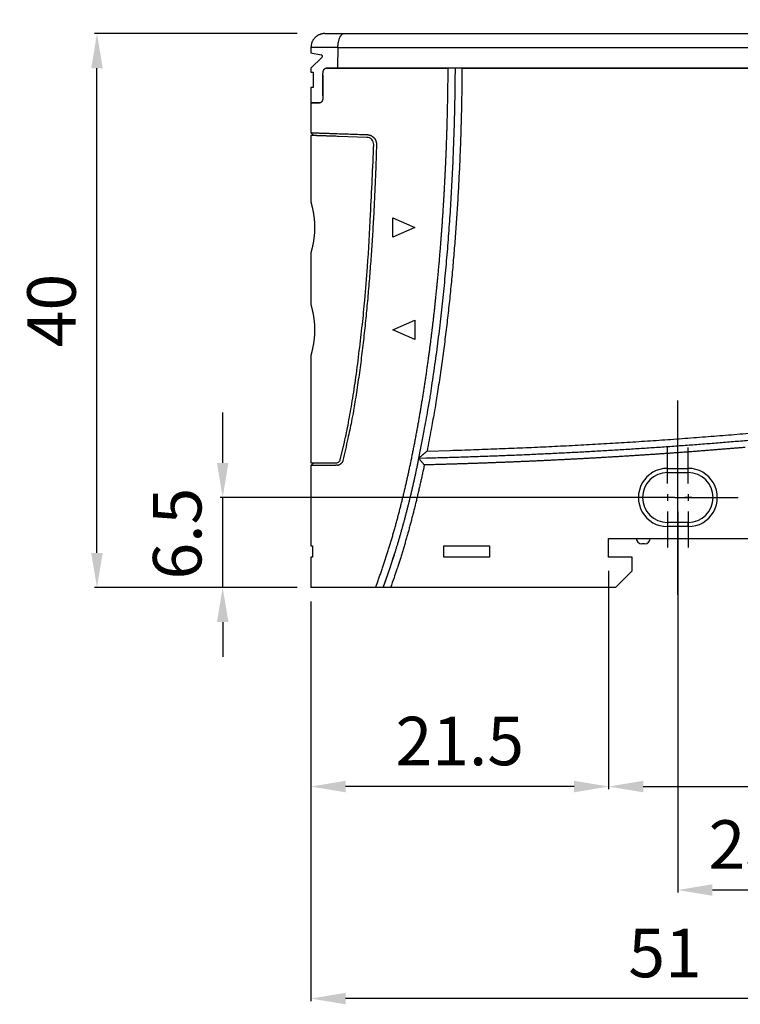
# Model space of a CAD drawing. Extents: x 832 to 1389, y 498 to 898.
# Drawn here: x 893 to 945, y 779 to 850 of the extents above; entities that cross this region are included whole.
import ezdxf

# ---------------------------------------------------------------- set-up
doc = ezdxf.new("R2010")
doc.units = 0
doc.header["$MEASUREMENT"] = 0
for name, pattern in [('CENTERLINE', [30, 24, -1.5, 3, -1.5]), ('HIDDENNEW00', [4.5, 3, -1.5]), ('PHANTOM', [29.5, 19, -1.5, 3, -1.5, 3, -1.5]), ('TRATTEGGIATA2', [0.375, 0.25, -0.125])]:
    doc.linetypes.add(name, pattern=pattern)
doc.layers.get('DEFPOINTS').update_dxf_attribs({"linetype": 'CONTINUOUS'})
for name, color, linetype in [('ASSI', 2, 'PHANTOM'), ('DISEGNO', 3, 'HIDDENNEW00'), ('SEZIONI', 4, 'HIDDENNEW00'), ('TRATTEGGIO', 7, 'TRATTEGGIATA2')]:
    doc.layers.add(name, color=color, linetype=linetype)
doc.styles.add('QUOTE', font='ARIAL.TTF', dxfattribs={"height": 3.5})
doc.dimstyles.new('QUOTE', dxfattribs={"dimscale": 0, "dimtxt": 2.5, "dimasz": 2.5, "dimexe": 0.18, "dimexo": 1, "dimgap": 1.5, "dimtad": 1, "dimdec": 1, "dimlfac": 0.5, "dimzin": 0, "dimdsep": 46, "dimtxsty": 'QUOTE', "dimcen": 0.09, "dimadec": 0, "dimazin": 0, "dimtm": -0.1, "dimtfac": 0.5, "dimtdec": 1, "dimtmove": 0, "dimatfit": 0, "dimfxl": 0, "dimtolj": 2, "dimtzin": 0, "dimarcsym": 0})

# ---------------------------------------------------------------- blocks, each defined once
blk = doc.blocks.new('*D1')
at = {"layer": 'DEFPOINTS', "color": 0, "linetype": 'ByBlock'}
for p in [(985.174, 858.93), (977.831, 857.61), (916.544, 848.878), (976.729, 848.878), (976.285, 843.533)]:
    blk.add_point(p, dxfattribs=at)
at = {"layer": 'TRATTEGGIO', "color": 0, "linetype": 'ByBlock'}
blk.add_arc((979.371, 848.878), 8.867, 76.20876, 163.79124, dxfattribs=at)
for points in [[(981.64, 857.876), (981.329, 857.103), (983.804, 856.557)], [(971.269, 851.295), (970.444, 851.412), (970.504, 848.878)]]:
    blk.add_solid(points, dxfattribs=at)
at = {"layer": 'TRATTEGGIO', "color": 0, "linetype": 'ByBlock', "insert": (973.293, 859.405), "char_height": 3.5, "attachment_point": 5, "rotation": 30, "style": 'QUOTE'}
blk.add_mtext('\\A2;130°', dxfattribs=at)
blk = doc.blocks.new('*D2')
at = {"layer": 'DEFPOINTS', "color": 0, "linetype": 'ByBlock'}
for p in [(898.681, 848.878), (914.136, 848.878), (914.136, 808.878)]:
    blk.add_point(p, dxfattribs=at)
at = {"layer": 'TRATTEGGIO', "color": 0, "linetype": 'ByBlock', "lineweight": -2}
for p, q in [((913.136, 848.878), (898.501, 848.878)), ((898.681, 811.378), (898.681, 846.378)), ((913.136, 808.878), (898.501, 808.878))]:
    blk.add_line(p, q, dxfattribs=at)
at = {"layer": 'TRATTEGGIO', "color": 0, "linetype": 'ByBlock'}
for points in [[(898.264, 846.378), (899.097, 846.378), (898.681, 848.878)], [(898.264, 811.378), (899.097, 811.378), (898.681, 808.878)]]:
    blk.add_solid(points, dxfattribs=at)
at = {"layer": 'TRATTEGGIO', "color": 0, "linetype": 'ByBlock', "insert": (895.394, 828.878), "char_height": 3.5, "attachment_point": 5, "rotation": 90, "style": 'QUOTE'}
blk.add_mtext('\\A2;40', dxfattribs=at)
blk = doc.blocks.new('*D5')
at = {"layer": 'DEFPOINTS', "color": 0, "linetype": 'ByBlock'}
for p in [(935.636, 811.078), (914.136, 808.878), (914.136, 794.506)]:
    blk.add_point(p, dxfattribs=at)
at = {"layer": 'TRATTEGGIO', "color": 0, "linetype": 'ByBlock', "lineweight": -2}
for p, q in [((935.636, 810.078), (935.636, 794.326)), ((914.136, 807.878), (914.136, 794.326)), ((933.136, 794.506), (916.636, 794.506))]:
    blk.add_line(p, q, dxfattribs=at)
at = {"layer": 'TRATTEGGIO', "color": 0, "linetype": 'ByBlock'}
for points in [[(916.636, 794.922), (916.636, 794.089), (914.136, 794.506)], [(933.136, 794.922), (933.136, 794.089), (935.636, 794.506)]]:
    blk.add_solid(points, dxfattribs=at)
at = {"layer": 'TRATTEGGIO', "color": 0, "linetype": 'ByBlock', "insert": (924.886, 797.793), "char_height": 3.5, "attachment_point": 5, "style": 'QUOTE'}
blk.add_mtext('\\A2;21.5', dxfattribs=at)
blk = doc.blocks.new('*D6')
at = {"layer": 'DEFPOINTS', "color": 0, "linetype": 'ByBlock'}
for p in [(935.636, 811.078), (970.236, 811.078), (970.236, 794.506)]:
    blk.add_point(p, dxfattribs=at)
at = {"layer": 'TRATTEGGIO', "color": 0, "linetype": 'ByBlock', "lineweight": -2}
for p, q in [((935.636, 810.078), (935.636, 794.326)), ((970.236, 810.078), (970.236, 794.326)), ((938.136, 794.506), (967.736, 794.506))]:
    blk.add_line(p, q, dxfattribs=at)
at = {"layer": 'TRATTEGGIO', "color": 0, "linetype": 'ByBlock'}
for points in [[(938.136, 794.922), (938.136, 794.089), (935.636, 794.506)], [(967.736, 794.922), (967.736, 794.089), (970.236, 794.506)]]:
    blk.add_solid(points, dxfattribs=at)
at = {"layer": 'TRATTEGGIO', "color": 0, "linetype": 'ByBlock', "insert": (952.936, 797.794), "char_height": 3.5, "attachment_point": 5, "style": 'QUOTE'}
blk.add_mtext('\\A2;34.6', dxfattribs=at)
blk = doc.blocks.new('*D7')
at = {"layer": 'DEFPOINTS', "color": 0, "linetype": 'ByBlock'}
for p in [(940.636, 815.378), (965.286, 814.378), (940.636, 787.033)]:
    blk.add_point(p, dxfattribs=at)
at = {"layer": 'TRATTEGGIO', "color": 0, "linetype": 'ByBlock', "lineweight": -2}
for p, q in [((940.636, 814.378), (940.636, 786.853)), ((965.286, 813.378), (965.286, 786.853)), ((962.786, 787.033), (943.136, 787.033))]:
    blk.add_line(p, q, dxfattribs=at)
at = {"layer": 'TRATTEGGIO', "color": 0, "linetype": 'ByBlock'}
for points in [[(943.136, 787.45), (943.136, 786.617), (940.636, 787.033)], [(962.786, 787.45), (962.786, 786.617), (965.286, 787.033)]]:
    blk.add_solid(points, dxfattribs=at)
at = {"layer": 'TRATTEGGIO', "color": 0, "linetype": 'ByBlock', "insert": (952.961, 790.321), "char_height": 3.5, "attachment_point": 5, "style": 'QUOTE'}
blk.add_mtext('\\A2;23.9-25.4', dxfattribs=at)
blk = doc.blocks.new('*D8')
at = {"layer": 'DEFPOINTS', "color": 0, "linetype": 'ByBlock'}
for p in [(914.136, 808.878), (965.286, 786.853), (914.136, 779.198)]:
    blk.add_point(p, dxfattribs=at)
at = {"layer": 'TRATTEGGIO', "color": 0, "linetype": 'ByBlock', "lineweight": -2}
for p, q in [((914.136, 807.878), (914.136, 779.018)), ((965.286, 785.853), (965.286, 779.018)), ((962.786, 779.198), (916.636, 779.198))]:
    blk.add_line(p, q, dxfattribs=at)
at = {"layer": 'TRATTEGGIO', "color": 0, "linetype": 'ByBlock'}
for points in [[(916.636, 779.615), (916.636, 778.782), (914.136, 779.198)], [(962.786, 779.615), (962.786, 778.782), (965.286, 779.198)]]:
    blk.add_solid(points, dxfattribs=at)
at = {"layer": 'TRATTEGGIO', "color": 0, "linetype": 'ByBlock', "insert": (939.711, 782.485), "char_height": 3.5, "attachment_point": 5, "style": 'QUOTE'}
blk.add_mtext('\\A2;51', dxfattribs=at)

msp = doc.modelspace()

# ---------------------------------------------------------------- linework, layer by layer
at = {"layer": 'ASSI', "color": 7, "linetype": 'CENTERLINE'}
msp.add_line((940.636, 808.35), (940.636, 822.378), dxfattribs=at)
at = {"layer": 'ASSI', "color": 7, "linetype": 'Continuous'}
for p, q in [((939.886, 816.378), (939.886, 818.978)), ((941.386, 816.378), (941.386, 818.978)), ((939.886, 815.628), (939.886, 815.128)), ((941.386, 815.628), (941.386, 815.128)), ((938.886, 815.378), (936.286, 815.378)), ((940.386, 815.378), (937.786, 815.378)), ((940.136, 815.378), (939.636, 815.378)), ((940.423, 815.378), (943.023, 815.378)), ((941.636, 815.378), (941.136, 815.378)), ((942.386, 815.378), (944.986, 815.378)), ((939.886, 814.378), (939.886, 811.778)), ((941.386, 814.378), (941.386, 811.778))]:
    msp.add_line(p, q, dxfattribs=at)
at = {"layer": 'DISEGNO', "color": 7, "linetype": 'Continuous'}
for p, q in [((915.136, 848.878), (916.544, 848.878)), ((916.544, 848.878), (976.729, 848.878)), ((914.136, 847.878), (914.136, 847.478)), ((914.136, 847.478), (914.882, 847.347)), ((916.081, 847.852), (916.081, 847.878)), ((914.936, 847.178), (914.136, 846.378)), ((914.136, 846.378), (914.136, 846.078)), ((914.136, 846.078), (914.288, 846.078)), ((914.288, 846.078), (914.288, 844.978)), ((916.046, 846.378), (915.23, 846.378)), ((915.292, 846.378), (916.046, 846.378)), ((975.936, 846.378), (916.046, 846.378)), ((916.046, 846.378), (924.043, 846.378)), ((925.043, 846.378), (975.936, 846.378)), ((915.003, 844.378), (915.003, 845.978)), ((915.003, 845.878), (915.003, 844.278)), ((914.136, 844.978), (914.136, 843.878)), ((914.288, 844.978), (914.136, 844.978)), ((914.136, 843.878), (914.136, 841.717)), ((914.807, 843.878), (914.136, 843.878)), ((914.136, 843.878), (914.763, 843.878)), ((914.136, 841.717), (914.335, 841.512)), ((914.136, 841.515), (914.136, 836.678)), ((918.171, 841.378), (916.136, 841.449)), ((920.046, 835.578), (921.646, 834.878)), ((920.046, 834.178), (920.046, 835.578)), ((921.646, 834.878), (920.046, 834.178)), ((914.136, 833.078), (914.136, 829.278)), ((920.046, 827.478), (921.646, 828.178)), ((921.646, 828.178), (921.646, 826.778)), ((921.646, 826.778), (920.046, 827.478)), ((914.136, 825.678), (914.136, 817.878)), ((914.136, 817.878), (915.928, 817.878)), ((914.336, 817.878), (914.136, 817.678)), ((914.136, 817.678), (914.136, 811.878)), ((915.8, 817.678), (914.136, 817.678)), ((915.928, 817.878), (915.956, 817.878)), ((939.886, 817.178), (939.886, 817.478)), ((939.886, 817.478), (941.386, 817.478)), ((939.886, 817.178), (941.386, 817.178)), ((941.386, 817.178), (941.386, 817.478)), ((939.886, 813.578), (939.886, 813.278)), ((941.386, 813.578), (939.886, 813.578)), ((941.386, 813.278), (941.386, 813.578)), ((941.386, 813.278), (939.886, 813.278)), ((935.636, 812.428), (968.959, 812.428)), ((935.636, 811.078), (935.636, 812.428)), ((938.236, 812.028), (938.036, 812.028)), ((914.136, 811.878), (914.25, 811.878)), ((914.25, 811.878), (914.25, 811.078)), ((923.736, 811.878), (927.036, 811.878)), ((923.736, 811.078), (923.736, 811.878)), ((927.036, 811.878), (927.036, 811.078)), ((914.136, 811.078), (914.136, 808.878)), ((914.25, 811.078), (914.136, 811.078)), ((927.036, 811.078), (923.736, 811.078)), ((937.336, 811.078), (935.636, 811.078)), ((937.336, 810.078), (937.336, 811.078)), ((936.136, 808.878), (937.336, 810.078)), ((916.046, 808.878), (914.136, 808.878)), ((918.797, 808.878), (916.046, 808.878)), ((919.331, 808.878), (918.797, 808.878)), ((919.356, 808.878), (919.331, 808.878)), ((919.888, 808.878), (919.356, 808.878)), ((936.136, 808.878), (919.888, 808.878))]:
    msp.add_line(p, q, dxfattribs=at)
for points in [[(915.136, 848.878), (915.077, 848.877, 0.016283), (915.016, 848.871, 0.015331), (914.954, 848.861, 0.015037), (914.892, 848.848, 0.015814), (914.83, 848.83, 0.016169), (914.768, 848.808, 0.016374), (914.707, 848.781, 0.01651), (914.647, 848.75, 0.016804), (914.589, 848.715, 0.0169), (914.533, 848.676, 0.016966), (914.48, 848.632, 0.017131), (914.429, 848.585, 0.017449), (914.382, 848.535, 0.017076), (914.339, 848.481, 0.016146), (914.3, 848.426, 0.017354), (914.264, 848.367, 0.019902), (914.233, 848.306, 0.015787), (914.207, 848.246, 0.007153), (914.185, 848.192, 0.02043), (914.167, 848.122, 0.034036), (914.15, 848.016, 0.017611), (914.136, 847.878, 0.009708)], [(915.003, 845.978), (915.004, 846.013, -0.011577), (915.007, 846.047, -0.012619), (915.011, 846.08, -0.012962), (915.017, 846.112, -0.012575), (915.024, 846.142, -0.012586), (915.032, 846.172, -0.012711), (915.042, 846.199, -0.013196), (915.052, 846.225, -0.013878), (915.064, 846.249, -0.014326), (915.076, 846.271, -0.014227), (915.088, 846.291, -0.017211), (915.102, 846.309, -0.023242), (915.117, 846.325, -0.020064), (915.131, 846.339, -0.007261), (915.144, 846.351, -0.031887), (915.162, 846.361, -0.064984), (915.191, 846.37, -0.034149), (915.23, 846.378, -0.018096)], [(918.797, 808.878), (918.907, 809.173, 0.001676), (919.015, 809.469, 0.001695), (919.121, 809.766, 0.001675), (919.226, 810.063, 0.001614), (919.328, 810.362, 0.001572), (919.428, 810.661, 0.001539), (919.527, 810.96, 0.001509), (919.624, 811.261, 0.001475), (919.719, 811.561, 0.001447), (919.812, 811.863, 0.001418), (919.904, 812.165, 0.001393), (919.994, 812.468, 0.001366), (920.082, 812.771, 0.001346), (920.169, 813.074, 0.001327), (920.254, 813.378, 0.001307), (920.338, 813.683, 0.001279), (920.42, 813.988, 0.001255), (920.5, 814.294, 0.001228), (920.579, 814.6, 0.001197), (920.657, 814.906, 0.001152), (920.733, 815.213, 0.00112), (920.808, 815.52, 0.001092), (920.881, 815.828, 0.001068), (920.954, 816.136, 0.001041), (921.025, 816.444, 0.001018), (921.095, 816.753, 0.000991), (921.163, 817.062, 0.000967), (921.23, 817.371, 0.000941), (921.297, 817.681, 0.000917), (921.362, 817.991, 0.00089), (921.426, 818.301, 0.000866), (921.489, 818.611, 0.000841), (921.551, 818.922, 0.000825), (921.612, 819.233, 0.000815), (921.672, 819.544, 0.000805), (921.731, 819.855, 0.000792), (921.789, 820.167, 0.000781), (921.846, 820.479, 0.00077), (921.902, 820.79, 0.000759), (921.957, 821.103, 0.000747), (922.011, 821.415, 0.000736), (922.064, 821.727, 0.000724), (922.117, 822.04, 0.000713), (922.168, 822.353, 0.000701), (922.219, 822.666, 0.000691), (922.268, 822.979, 0.000679), (922.317, 823.293, 0.000668), (922.365, 823.606, 0.000656), (922.413, 823.92, 0.000646), (922.459, 824.233, 0.000634), (922.505, 824.547, 0.000623), (922.549, 824.861, 0.00061), (922.594, 825.176, 0.000605), (922.637, 825.49, 0.000604), (922.68, 825.804, 0.000602), (922.721, 826.119, 0.000597), (922.762, 826.433, 0.000593), (922.803, 826.748, 0.000588), (922.842, 827.063, 0.000584), (922.881, 827.378, 0.000579), (922.919, 827.693, 0.000574), (922.957, 828.008, 0.000569), (922.993, 828.323, 0.000565), (923.029, 828.638, 0.00056), (923.065, 828.954, 0.000556), (923.099, 829.269, 0.000551), (923.133, 829.585, 0.000547), (923.166, 829.9, 0.000542), (923.199, 830.216, 0.000538), (923.231, 830.532, 0.000533), (923.262, 830.848, 0.000529), (923.292, 831.163, 0.000523), (923.322, 831.479, 0.00052), (923.351, 831.796, 0.000517), (923.38, 832.112, 0.000508), (923.408, 832.428, 0.000493), (923.435, 832.744, 0.000485), (923.461, 833.061, 0.000484), (923.487, 833.377, 0.000482), (923.513, 833.693, 0.000481), (923.538, 834.01, 0.00048), (923.562, 834.326, 0.000479), (923.585, 834.643, 0.000478), (923.608, 834.96, 0.000476), (923.631, 835.276, 0.000475), (923.653, 835.593, 0.000474), (923.674, 835.91, 0.000473), (923.694, 836.227, 0.000471), (923.714, 836.543, 0.00047), (923.734, 836.86, 0.000469), (923.752, 837.177, 0.000468), (923.771, 837.494, 0.000467), (923.788, 837.811, 0.000466), (923.805, 838.128, 0.000464), (923.821, 838.445, 0.000463), (923.837, 838.763, 0.000462), (923.852, 839.08, 0.000461), (923.867, 839.397, 0.00046), (923.881, 839.714, 0.000458), (923.895, 840.031, 0.000457), (923.907, 840.348, 0.000456), (923.92, 840.666, 0.000455), (923.931, 840.983, 0.000454), (923.943, 841.3, 0.000453), (923.953, 841.618, 0.000451), (923.963, 841.935, 0.000447), (923.973, 842.252, 0.00045), (923.981, 842.57, 0.000458), (923.99, 842.888, 0.000444), (923.997, 843.204, 0.000414), (924.004, 843.519, 0.000455), (924.011, 843.839, 0.00054), (924.017, 844.166, 0.00041), (924.022, 844.474, 0.000143), (924.027, 844.752, 0.000574), (924.032, 845.109, 0.000983), (924.037, 845.658, 0.000481), (924.043, 846.378, 0.000255)], [(924.543, 846.378), (924.536, 845.493, -0.001223), (924.525, 844.608, -0.001219), (924.509, 843.723, -0.001223), (924.489, 842.838, -0.001236), (924.464, 841.953, -0.001246), (924.435, 841.068, -0.001255), (924.401, 840.184, -0.001263), (924.363, 839.299, -0.001273), (924.321, 838.415, -0.001281), (924.273, 837.531, -0.001291), (924.222, 836.647, -0.0013), (924.165, 835.764, -0.001311), (924.104, 834.881, -0.001318), (924.038, 833.998, -0.001323), (923.968, 833.116, -0.001338), (923.893, 832.234, -0.001367), (923.812, 831.352, -0.0014), (923.727, 830.471, -0.001446), (923.637, 829.591, -0.001501), (923.541, 828.711, -0.001571), (923.439, 827.83, -0.00155), (923.333, 826.953, -0.001462), (923.221, 826.082, -0.001677), (923.101, 825.197, -0.002107), (922.972, 824.294, -0.001572), (922.846, 823.445, -0.000348), (922.731, 822.679, -0.002541), (922.565, 821.698, -0.00487), (922.288, 820.19, -0.002412), (921.912, 818.218, -0.001252)], [(925.043, 846.378), (925.038, 845.684, -0.000964), (925.03, 844.989, -0.000963), (925.019, 844.295, -0.000964), (925.006, 843.6, -0.000968), (924.99, 842.906, -0.00097), (924.971, 842.212, -0.000972), (924.95, 841.517, -0.000975), (924.925, 840.823, -0.00098), (924.899, 840.129, -0.00098), (924.869, 839.435, -0.000974), (924.836, 838.742, -0.000974), (924.801, 838.048, -0.000979), (924.763, 837.354, -0.000988), (924.723, 836.661, -0.001004), (924.679, 835.968, -0.001017), (924.633, 835.274, -0.001031), (924.584, 834.582, -0.001043), (924.532, 833.889, -0.001054), (924.477, 833.196, -0.00107), (924.418, 832.504, -0.001094), (924.357, 831.812, -0.001118), (924.293, 831.12, -0.001147), (924.225, 830.428, -0.00117), (924.155, 829.737, -0.001191), (924.08, 829.046, -0.001205), (924.003, 828.355, -0.001217), (923.922, 827.665, -0.001249), (923.837, 826.975, -0.001302), (923.749, 826.284, -0.001275), (923.658, 825.596, -0.001187), (923.563, 824.913, -0.001347), (923.463, 824.219, -0.001681), (923.357, 823.51, -0.001275), (923.254, 822.844, -0.000366), (923.16, 822.242, -0.001943), (923.029, 821.471, -0.003528), (922.814, 820.285, -0.001736), (922.526, 818.734, -0.00091)], [(915.003, 844.278), (915.002, 844.244, -0.011183), (915, 844.211, -0.012235), (914.996, 844.178, -0.012462), (914.99, 844.147, -0.011796), (914.984, 844.117, -0.01156), (914.976, 844.088, -0.011439), (914.967, 844.061, -0.011621), (914.957, 844.035, -0.011894), (914.947, 844.011, -0.012019), (914.936, 843.989, -0.011642), (914.925, 843.969, -0.014003), (914.913, 843.95, -0.019343), (914.9, 843.934, -0.017193), (914.888, 843.919, -0.006106), (914.877, 843.907, -0.028838), (914.862, 843.897, -0.067104), (914.838, 843.887, -0.039933), (914.807, 843.878, -0.02216)], [(914.136, 841.717), (914.138, 841.717, 0.000024), (914.144, 841.717, 0.000002), (914.154, 841.717, 0.000001), (914.168, 841.716), (914.185, 841.716, 0), (914.207, 841.715), (914.232, 841.714), (914.261, 841.713), (914.294, 841.712), (914.331, 841.711), (914.372, 841.709), (914.416, 841.708, 0), (914.464, 841.706), (914.516, 841.704), (914.571, 841.703), (914.63, 841.701, 0), (914.693, 841.698, 0), (914.76, 841.696, 0.000001), (914.83, 841.694, 0.000001), (914.903, 841.691, 0.000001), (914.981, 841.689, 0.000001), (915.061, 841.686, 0.000001), (915.144, 841.683, 0.000002), (915.232, 841.68, 0.000003), (915.327, 841.677, 0.000002), (915.417, 841.674, 0), (915.5, 841.671, 0.000003), (915.614, 841.667, 0.000006), (915.799, 841.661, 0.000003), (916.046, 841.653, 0.000001)], [(916.046, 841.451), (915.896, 841.457, -0.000064), (915.751, 841.462, -0.000079), (915.612, 841.467, -0.000076), (915.479, 841.472, -0.000051), (915.351, 841.476, -0.00003), (915.23, 841.481, -0.00001), (915.115, 841.485, 0.000013), (915.006, 841.489, 0.000044), (914.903, 841.492, 0.000078), (914.806, 841.496, 0.000123), (914.715, 841.499, 0.000168), (914.631, 841.502, 0.000218), (914.552, 841.505, 0.000216), (914.481, 841.507, 0.00013), (914.416, 841.509, 0.000113), (914.357, 841.511, 0.000182), (914.305, 841.512, -0.000079), (914.26, 841.514, -0.001022), (914.223, 841.515, 0.000173), (914.191, 841.516, 0.005925), (914.162, 841.516, 0.008935), (914.136, 841.515, 0.009561)], [(916.136, 841.449), (916.03, 841.453, 0), (915.926, 841.457, 0), (915.826, 841.46, 0), (915.728, 841.464, 0), (915.633, 841.467, 0), (915.542, 841.47, 0), (915.453, 841.473, 0), (915.367, 841.476, 0), (915.285, 841.479, 0), (915.206, 841.482, 0), (915.13, 841.484, 0), (915.057, 841.487, 0), (914.987, 841.489, 0), (914.921, 841.492, 0), (914.859, 841.494, 0), (914.799, 841.496), (914.744, 841.498), (914.691, 841.5), (914.643, 841.501), (914.597, 841.503), (914.556, 841.504), (914.517, 841.506, 0), (914.483, 841.507), (914.452, 841.508, 0), (914.424, 841.509, 0), (914.401, 841.51, 0.000001), (914.381, 841.511, 0), (914.364, 841.511, -0.000004), (914.348, 841.512, -0.000007), (914.335, 841.512, -0.000007)], [(916.046, 841.653), (916.179, 841.648, 0), (916.313, 841.643, 0), (916.446, 841.639, 0), (916.579, 841.634, 0), (916.713, 841.629, 0), (916.846, 841.625, 0), (916.978, 841.62, 0), (917.112, 841.615, 0), (917.25, 841.611, 0), (917.379, 841.606, 0), (917.495, 841.602, 0), (917.645, 841.597, 0), (917.876, 841.589, 0), (918.178, 841.578, 0)], [(918.178, 841.578), (918.216, 841.577, -0.015002), (918.253, 841.574, -0.014601), (918.292, 841.568, -0.014066), (918.33, 841.56, -0.013838), (918.368, 841.55, -0.013836), (918.406, 841.538, -0.014051), (918.444, 841.523, -0.014194), (918.48, 841.506, -0.014269), (918.515, 841.488, -0.014263), (918.55, 841.467, -0.014125), (918.583, 841.444, -0.014092), (918.614, 841.42, -0.014164), (918.645, 841.394, -0.014212), (918.673, 841.366, -0.014254), (918.7, 841.337, -0.014362), (918.726, 841.306, -0.014507), (918.749, 841.273, -0.014052), (918.771, 841.24, -0.013119), (918.79, 841.205, -0.014435), (918.808, 841.169, -0.017256), (918.824, 841.131, -0.013273), (918.837, 841.094, -0.004851), (918.848, 841.061, -0.018491), (918.857, 841.017, -0.031758), (918.865, 840.948, -0.015559), (918.871, 840.858, -0.00819)], [(916.246, 818.102), (916.553, 819.373, 0.009547), (916.845, 820.787, 0.007246), (917.122, 822.344, 0.006493), (917.384, 824.074, 0.006487), (917.629, 825.984, 0.004395), (917.847, 827.863, 0.001739), (918.034, 829.631, 0.005044), (918.219, 832.023, 0.007259), (918.433, 835.82, 0.003322), (918.671, 840.864, 0.001722)], [(918.871, 840.858), (918.849, 840.14, -0.00085), (918.824, 839.423, -0.000843), (918.798, 838.705, -0.00085), (918.768, 837.988, -0.000873), (918.736, 837.271, -0.00089), (918.702, 836.553, -0.000903), (918.665, 835.836, -0.000921), (918.625, 835.119, -0.000948), (918.582, 834.403, -0.000976), (918.537, 833.686, -0.001012), (918.489, 832.97, -0.001044), (918.437, 832.254, -0.001079), (918.383, 831.538, -0.001109), (918.325, 830.822, -0.001143), (918.264, 830.107, -0.001176), (918.199, 829.392, -0.001215), (918.131, 828.677, -0.001272), (918.059, 827.963, -0.001363), (917.983, 827.249, -0.001479), (917.902, 826.535, -0.001644), (917.817, 825.821, -0.001663), (917.727, 825.11, -0.001575), (917.633, 824.404, -0.001946), (917.531, 823.687, -0.002698), (917.419, 822.955, -0.00195), (917.311, 822.268, 0.00001), (917.211, 821.648, -0.003716), (917.061, 820.854, -0.008152), (916.8, 819.639, -0.004096), (916.44, 818.051, -0.002076)], [(914.136, 836.678), (914.137, 836.675, -0.017174), (914.14, 836.667, -0.001394), (914.144, 836.652, -0.000793), (914.149, 836.633, -0.00108), (914.156, 836.607, -0.001018), (914.164, 836.577, -0.000943), (914.174, 836.54, -0.001017), (914.185, 836.499, -0.001262), (914.197, 836.453, -0.001484), (914.209, 836.401, -0.001832), (914.223, 836.345, -0.002031), (914.236, 836.285, -0.002267), (914.251, 836.22, -0.002388), (914.265, 836.151, -0.002553), (914.28, 836.078, -0.00271), (914.294, 836.001, -0.002972), (914.308, 835.92, -0.002954), (914.322, 835.837, -0.002845), (914.334, 835.751, -0.003428), (914.346, 835.661, -0.004499), (914.357, 835.566, -0.003358), (914.367, 835.475, -0.000961), (914.375, 835.391, -0.005175), (914.383, 835.28, -0.008961), (914.39, 835.107, -0.004274), (914.396, 834.878, -0.002194)], [(914.396, 834.878), (914.395, 834.777, -0.003949), (914.393, 834.676, -0.004084), (914.388, 834.575, -0.004047), (914.383, 834.476, -0.003864), (914.376, 834.378, -0.0038), (914.367, 834.282, -0.003799), (914.357, 834.187, -0.003793), (914.346, 834.095, -0.003727), (914.334, 834.006, -0.003623), (914.321, 833.919, -0.003366), (914.308, 833.835, -0.003196), (914.294, 833.755, -0.002996), (914.279, 833.678, -0.002856), (914.265, 833.605, -0.002653), (914.251, 833.536, -0.002528), (914.236, 833.471, -0.002347), (914.222, 833.41, -0.002226), (914.209, 833.354, -0.002023), (914.196, 833.303, -0.001882), (914.185, 833.257, -0.001622), (914.174, 833.215, -0.001382), (914.164, 833.179, -0.000999), (914.156, 833.15, -0.000936), (914.149, 833.124, -0.001033), (914.143, 833.1, -0.001137), (914.136, 833.078, -0.001555)], [(914.136, 829.278), (914.137, 829.275, -0.017271), (914.14, 829.267, -0.001402), (914.144, 829.252, -0.000795), (914.149, 829.233, -0.001081), (914.156, 829.207, -0.001019), (914.164, 829.177, -0.000943), (914.174, 829.14, -0.001017), (914.185, 829.099, -0.001262), (914.197, 829.053, -0.001484), (914.209, 829.001, -0.001832), (914.223, 828.945, -0.002031), (914.236, 828.885, -0.002267), (914.251, 828.82, -0.002388), (914.265, 828.751, -0.002553), (914.28, 828.678, -0.00271), (914.294, 828.601, -0.002972), (914.308, 828.52, -0.002954), (914.322, 828.437, -0.002845), (914.334, 828.351, -0.003428), (914.346, 828.261, -0.004499), (914.357, 828.166, -0.003358), (914.367, 828.075, -0.000961), (914.375, 827.991, -0.005175), (914.383, 827.88, -0.00896), (914.39, 827.707, -0.004274), (914.396, 827.478, -0.002194)], [(914.396, 827.478), (914.395, 827.377, -0.003949), (914.393, 827.276, -0.004084), (914.388, 827.175, -0.004047), (914.383, 827.076, -0.003864), (914.376, 826.978, -0.003801), (914.367, 826.882, -0.003799), (914.357, 826.787, -0.003793), (914.346, 826.695, -0.003727), (914.334, 826.606, -0.003623), (914.321, 826.519, -0.003366), (914.308, 826.435, -0.003196), (914.294, 826.355, -0.002996), (914.279, 826.278, -0.002856), (914.265, 826.205, -0.002653), (914.251, 826.136, -0.002528), (914.236, 826.071, -0.002347), (914.222, 826.01, -0.002226), (914.209, 825.954, -0.002023), (914.196, 825.903, -0.001882), (914.185, 825.857, -0.001622), (914.174, 825.815, -0.001382), (914.164, 825.779, -0.000999), (914.156, 825.75, -0.000936), (914.149, 825.724, -0.001031), (914.143, 825.7, -0.001134), (914.136, 825.678, -0.001552)], [(922.526, 818.734), (924.202, 818.781, 0.001021), (925.878, 818.834, 0.001017), (927.554, 818.895, 0.001021), (929.23, 818.963, 0.001035), (930.906, 819.037, 0.001045), (932.581, 819.119, 0.001054), (934.255, 819.208, 0.001063), (935.929, 819.304, 0.001074), (937.603, 819.407, 0.001089), (939.276, 819.518, 0.001112), (940.949, 819.636, 0.001133), (942.621, 819.762, 0.001157), (944.293, 819.896, 0.001178), (945.963, 820.038, 0.001201)], [(921.912, 818.218), (922.467, 818.232, 0.000328), (923.022, 818.247, 0.000327), (923.577, 818.262, 0.000328), (924.131, 818.278, 0.00033), (924.686, 818.295, 0.000332), (925.241, 818.313, 0.000333), (925.795, 818.331, 0.000334), (926.35, 818.35, 0.000336), (926.905, 818.37, 0.000337), (927.459, 818.391, 0.000339), (928.014, 818.412, 0.00034), (928.568, 818.434, 0.000341), (929.123, 818.457, 0.000343), (929.677, 818.481, 0.000344), (930.232, 818.506, 0.000346), (930.786, 818.531, 0.000347), (931.34, 818.557, 0.000348), (931.895, 818.584, 0.00035), (932.449, 818.611, 0.000351), (933.003, 818.64, 0.000353), (933.558, 818.669, 0.000354), (934.112, 818.699, 0.000355), (934.666, 818.729, 0.000357), (935.22, 818.761, 0.000358), (935.774, 818.793, 0.00036), (936.328, 818.826, 0.000361), (936.882, 818.86, 0.000362), (937.436, 818.895, 0.000364), (937.99, 818.931, 0.000365), (938.543, 818.967, 0.000367), (939.097, 819.004, 0.000368), (939.651, 819.042, 0.000369), (940.204, 819.081, 0.000371), (940.758, 819.121, 0.000372), (941.311, 819.161, 0.000374), (941.865, 819.202, 0.000375), (942.418, 819.245, 0.000376), (942.971, 819.288, 0.000378), (943.525, 819.331, 0.000379), (944.078, 819.376, 0.000381), (944.631, 819.422, 0.000386), (945.184, 819.468, 0.000394), (945.737, 819.515, 0.0004)], [(945.488, 818.992, -0.000217), (945.187, 818.967, -0.000216), (944.887, 818.941, -0.000215), (944.587, 818.916, -0.000213), (944.286, 818.892, -0.00021), (943.986, 818.867, -0.000207), (943.686, 818.843, -0.000206), (943.385, 818.819, -0.000206), (943.085, 818.795, -0.000206), (942.784, 818.771, -0.000205), (942.484, 818.748, -0.000205), (942.183, 818.725, -0.000204), (941.883, 818.702, -0.000204), (941.582, 818.68, -0.000204), (941.282, 818.658, -0.000203), (940.981, 818.636, -0.000203), (940.68, 818.614, -0.000202), (940.38, 818.592, -0.000202), (940.079, 818.571, -0.000201), (939.779, 818.55, -0.000201), (939.478, 818.529, -0.000201), (939.177, 818.508, -0.0002), (938.877, 818.488, -0.0002), (938.576, 818.468, -0.000199), (938.275, 818.448, -0.000199), (937.975, 818.429, -0.000199), (937.674, 818.409, -0.000198), (937.373, 818.39, -0.000198), (937.072, 818.371, -0.000197), (936.772, 818.353, -0.000197), (936.471, 818.334, -0.000197), (936.17, 818.316, -0.000196), (935.869, 818.298, -0.000196), (935.568, 818.28, -0.000195), (935.267, 818.263, -0.000195), (934.967, 818.246, -0.000194), (934.666, 818.229, -0.000194), (934.365, 818.212, -0.000194), (934.064, 818.195, -0.000193), (933.763, 818.179, -0.000193), (933.462, 818.163, -0.000192), (933.161, 818.147, -0.000192), (932.86, 818.131, -0.000192), (932.559, 818.116, -0.000191), (932.258, 818.101, -0.000191), (931.957, 818.086, -0.00019), (931.656, 818.071, -0.00019), (931.355, 818.057, -0.00019), (931.054, 818.043, -0.000189), (930.753, 818.029, -0.000189), (930.452, 818.015, -0.000188), (930.151, 818.001, -0.000188), (929.85, 817.988, -0.000187), (929.549, 817.975, -0.000187), (929.248, 817.962, -0.000187), (928.947, 817.95, -0.000186), (928.646, 817.937, -0.000186), (928.345, 817.925, -0.000185), (928.044, 817.913, -0.000185), (927.743, 817.901, -0.000184), (927.442, 817.89, -0.000184), (927.14, 817.879, -0.000184), (926.839, 817.867, -0.000183), (926.538, 817.857, -0.000182), (926.237, 817.846, -0.000183), (925.936, 817.836, -0.000186), (925.634, 817.825, -0.000181), (925.334, 817.816, -0.000168), (925.035, 817.806, -0.000185), (924.731, 817.796, -0.00022), (924.421, 817.787, -0.000167), (924.129, 817.778, -0.000058), (923.865, 817.77, -0.000234), (923.526, 817.76, -0.000401), (923.005, 817.746, -0.000196), (922.322, 817.728, -0.000104)], [(922.526, 818.734), (922.487, 818.701, -0.000061), (922.449, 818.669, -0.000061), (922.411, 818.637, -0.000061), (922.373, 818.604, -0.000063), (922.334, 818.572, -0.000061), (922.296, 818.54, -0.000057), (922.258, 818.508, -0.000063), (922.219, 818.475, -0.000076), (922.18, 818.442, -0.000057), (922.143, 818.411, -0.000019), (922.109, 818.383, -0.000081), (922.066, 818.347, -0.00014), (921.999, 818.291, -0.000069), (921.912, 818.218, -0.000036)], [(916.015, 817.718), (916.002, 817.715, 0.003239), (915.988, 817.712, 0.003691), (915.975, 817.709, 0.003202), (915.961, 817.706, 0.001674), (915.948, 817.703, 0.000733), (915.934, 817.699, 0.000137), (915.921, 817.696, -0.001218), (915.907, 817.693, -0.003555), (915.893, 817.69, -0.002789), (915.88, 817.687, 0.000722), (915.869, 817.685, -0.007188), (915.854, 817.683, -0.017236), (915.831, 817.68, -0.008908), (915.8, 817.678, -0.004513)], [(916.046, 817.686), (916.044, 817.688, -0.001357), (916.042, 817.69, -0.001414), (916.04, 817.692, -0.001353), (916.038, 817.694, -0.001154), (916.036, 817.696, -0.000993), (916.034, 817.698, -0.000847), (916.033, 817.7, -0.000739), (916.031, 817.702, -0.000584), (916.029, 817.704, -0.000433), (916.027, 817.706, -0.000382), (916.025, 817.708, -0.000163), (916.023, 817.71, 0.000324), (916.019, 817.713, 0.000195), (916.015, 817.718, 0.000071)], [(916.44, 818.051), (916.434, 818.032, -0.01001), (916.428, 818.012, -0.010065), (916.421, 817.994, -0.010035), (916.413, 817.975, -0.009981), (916.404, 817.957, -0.009965), (916.395, 817.939, -0.009967), (916.385, 817.921, -0.00998), (916.374, 817.904, -0.010013), (916.363, 817.887, -0.010061), (916.351, 817.871, -0.010138), (916.338, 817.855, -0.010197), (916.325, 817.84, -0.01025), (916.311, 817.826, -0.010192), (916.296, 817.812, -0.010024), (916.281, 817.798, -0.010036), (916.265, 817.785, -0.010188), (916.249, 817.773, -0.009882), (916.232, 817.762, -0.009224), (916.216, 817.751, -0.010173), (916.198, 817.741, -0.012162), (916.179, 817.731, -0.009295), (916.162, 817.722, -0.003277), (916.146, 817.715, -0.013214), (916.124, 817.707, -0.022744), (916.091, 817.698, -0.01111), (916.046, 817.686, -0.005864)], [(922.322, 817.728), (922.254, 817.408, -0.000913), (922.186, 817.088, -0.000901), (922.116, 816.768, -0.000912), (922.045, 816.448, -0.00095), (921.973, 816.129, -0.000978), (921.899, 815.809, -0.001002), (921.824, 815.49, -0.001025), (921.748, 815.172, -0.001053), (921.671, 814.853, -0.001077), (921.592, 814.535, -0.001103), (921.512, 814.218, -0.001127), (921.43, 813.9, -0.001157), (921.346, 813.583, -0.001177), (921.262, 813.266, -0.001195), (921.175, 812.95, -0.001236), (921.087, 812.634, -0.001306), (920.997, 812.317, -0.001298), (920.906, 812.003, -0.001237), (920.814, 811.69, -0.001421), (920.718, 811.373, -0.001773), (920.618, 811.05, -0.001348), (920.522, 810.746, -0.000397), (920.435, 810.472, -0.002026), (920.319, 810.121, -0.003652), (920.134, 809.583, -0.001795), (919.888, 808.878, -0.000941)], [(921.912, 818.218), (921.887, 818.092, -0.00044), (921.862, 817.966, -0.00044), (921.836, 817.841, -0.00044), (921.81, 817.715, -0.000441), (921.784, 817.589, -0.000442), (921.758, 817.464, -0.000443), (921.732, 817.338, -0.000443), (921.705, 817.213, -0.000444), (921.678, 817.088, -0.000445), (921.651, 816.962, -0.000446), (921.624, 816.837, -0.000447), (921.596, 816.712, -0.000448), (921.568, 816.586, -0.000448), (921.54, 816.461, -0.000449), (921.512, 816.336, -0.00045), (921.484, 816.211, -0.000451), (921.455, 816.086, -0.000452), (921.426, 815.961, -0.000453), (921.397, 815.836, -0.000453), (921.367, 815.711, -0.000454), (921.338, 815.587, -0.000455), (921.308, 815.462, -0.000456), (921.278, 815.337, -0.000457), (921.248, 815.213, -0.000458), (921.217, 815.088, -0.000458), (921.186, 814.963, -0.00046), (921.155, 814.839, -0.00046), (921.124, 814.715, -0.00046), (921.093, 814.59, -0.000464), (921.061, 814.466, -0.000473), (921.029, 814.342, -0.00048), (920.997, 814.218, -0.000485), (920.965, 814.094, -0.000489), (920.932, 813.969, -0.000493), (920.899, 813.846, -0.000498), (920.866, 813.722, -0.000502), (920.832, 813.598, -0.000506), (920.799, 813.474, -0.000511), (920.765, 813.35, -0.000515), (920.731, 813.227, -0.00052), (920.696, 813.103, -0.000524), (920.662, 812.98, -0.000528), (920.627, 812.856, -0.000532), (920.591, 812.733, -0.000535), (920.556, 812.609, -0.000534), (920.52, 812.487, -0.000542), (920.485, 812.364, -0.000547), (920.448, 812.24, -0.000508), (920.41, 812.114, -0.000545), (920.375, 811.995, -0.000866), (920.342, 811.887, -0.000535), (920.3, 811.749, 0.000789), (920.236, 811.536, 0.000491), (920.153, 811.258, 0.000169)], [(922.322, 817.728), (922.296, 817.759, 0.000025), (922.27, 817.789, 0.000024), (922.245, 817.82, 0.000025), (922.219, 817.85, 0.000025), (922.194, 817.881, 0.000025), (922.168, 817.912, 0.000023), (922.143, 817.942, 0.000026), (922.117, 817.973, 0.000031), (922.091, 818.005, 0.000023), (922.066, 818.034, 0.000008), (922.043, 818.061, 0.000033), (922.015, 818.095, 0.000058), (921.97, 818.148, 0.000028), (921.912, 818.218, 0.000015)], [(920.153, 811.258), (920.134, 811.198, -0.001358), (920.114, 811.138, -0.002185), (920.093, 811.079, -0.001378), (920.073, 811.019, 0.001267), (920.052, 810.959, 0.00205), (920.033, 810.9, 0.001171), (920.013, 810.84, 0.000464), (919.994, 810.78, -0.00025), (919.974, 810.72, -0.000488), (919.955, 810.66, -0.000308), (919.935, 810.6, -0.00025), (919.915, 810.541, -0.000297), (919.895, 810.481, -0.000313), (919.875, 810.421, -0.000303), (919.855, 810.362, -0.0003), (919.835, 810.302, -0.000305), (919.815, 810.242, -0.000307), (919.795, 810.183, -0.000308), (919.775, 810.123, -0.000309), (919.754, 810.064, -0.00031), (919.734, 810.004, -0.000312), (919.713, 809.945, -0.000313), (919.693, 809.885, -0.000314), (919.672, 809.826, -0.000317), (919.652, 809.766, -0.000318), (919.631, 809.707, -0.000317), (919.61, 809.648, -0.000322), (919.589, 809.588, -0.00033), (919.568, 809.529, -0.000322), (919.547, 809.47, -0.000302), (919.526, 809.411, -0.000336), (919.504, 809.351, -0.000404), (919.482, 809.29, -0.000306), (919.461, 809.233, -0.000102), (919.443, 809.181, -0.000438), (919.418, 809.114, -0.00076), (919.381, 809.012, -0.000372), (919.331, 808.878, -0.000197)], [(919.356, 808.878), (919.392, 808.976, 0.000573), (919.427, 809.075, 0.000574), (919.463, 809.173, 0.000573), (919.498, 809.272, 0.000569), (919.533, 809.37, 0.000569), (919.568, 809.469, 0.000574), (919.602, 809.567, 0.000578), (919.637, 809.666, 0.000583), (919.671, 809.765, 0.000584), (919.705, 809.864, 0.000584), (919.738, 809.963, 0.000592), (919.772, 810.062, 0.000608), (919.805, 810.162, 0.000594), (919.838, 810.261, 0.000556), (919.87, 810.359, 0.000619), (919.903, 810.459, 0.000745), (919.936, 810.562, 0.000565), (919.967, 810.658, 0.000189), (919.995, 810.746, 0.000808), (920.03, 810.858, 0.001405), (920.083, 811.031, 0.000688), (920.153, 811.258, 0.000364)]]:
    msp.add_lwpolyline(points, format="xyb", dxfattribs=at)
for centre, radius, start, end in [((914.865, 847.248), 0.1, 315, 80), ((918.171, 840.878), 0.5, 358.33904, 90), ((915.956, 818.178), 0.3, 270, 291.2492), ((915.956, 818.178), 0.3, 291.2492, 345.26567), ((939.886, 815.378), 2.1, 90, 270.00004), ((939.886, 815.378), 1.8, 90, 270), ((941.386, 815.378), 2.1, 269.99993, 90.00007), ((941.386, 815.378), 1.8, 270, 90), ((938.036, 812.428), 0.4, 180, 269.99999), ((938.236, 812.428), 0.4, 270.00001, 0)]:
    msp.add_arc(centre, radius, start, end, dxfattribs=at)
at = {"layer": 'SEZIONI', "color": 7, "linetype": 'Continuous'}
for p, q in [((916.081, 847.878), (914.136, 847.878)), ((977.192, 847.852), (916.081, 847.852))]:
    msp.add_line(p, q, dxfattribs=at)
for points in [[(916.081, 847.878), (916.083, 847.962, -0.009996), (916.089, 848.044, -0.01072), (916.098, 848.124, -0.010729), (916.11, 848.202, -0.010102), (916.124, 848.278, -0.009891), (916.141, 848.351, -0.009832), (916.161, 848.42, -0.010127), (916.182, 848.486, -0.010657), (916.205, 848.547, -0.011023), (916.229, 848.604, -0.010924), (916.254, 848.655, -0.014112), (916.28, 848.702, -0.021144), (916.309, 848.743, -0.019136), (916.336, 848.779, -0.005993), (916.362, 848.808, -0.03427), (916.398, 848.834, -0.077867), (916.46, 848.857, -0.041962), (916.544, 848.878, -0.022062)], [(916.081, 847.852), (916.078, 847.73, 0.000007), (916.075, 847.607, 0.000006), (916.072, 847.486, 0.000007), (916.069, 847.362, 0.000008), (916.066, 847.236, 0.000006), (916.064, 847.117, 0.000002), (916.061, 847.009, 0.000009), (916.058, 846.871, 0.000015), (916.053, 846.658, 0.000007), (916.046, 846.378, 0.000004)]]:
    msp.add_lwpolyline(points, format="xyb", dxfattribs=at)
at = {"layer": 'TRATTEGGIO', "color": 7, "linetype": 'ByBlock'}
for p, q in [((907.762, 817.878), (907.762, 821.513)), ((939.636, 815.378), (907.582, 815.378)), ((907.762, 808.878), (907.762, 815.378)), ((913.136, 808.878), (907.582, 808.878)), ((907.762, 806.378), (907.762, 803.878))]:
    msp.add_line(p, q, dxfattribs=at)
for points in [[(907.345, 817.878), (908.179, 817.878), (907.762, 815.378)], [(907.345, 806.378), (908.179, 806.378), (907.762, 808.878)]]:
    msp.add_solid(points, dxfattribs=at)

# ---------------------------------------------------------------- texts
at = {"layer": 'TRATTEGGIO', "color": 7, "linetype": 'ByBlock', "insert": (904.475, 812.767), "char_height": 3.5, "attachment_point": 5, "rotation": 90, "style": 'QUOTE'}
msp.add_mtext('\\A2;6.5', dxfattribs=at)

# ---------------------------------------------------------------- dimensions: what is measured, and where the dimension line sits
at = {"layer": 'TRATTEGGIO', "color": 7, "linetype": 'ByBlock'}
dim = msp.add_angular_dim_2l(base=(977.831, 857.61), line1=((916.544, 848.878), (976.729, 848.878)), line2=((976.285, 843.533), (985.174, 858.93)), text='130°', dimstyle='QUOTE', override={"dimscale": 1, "dimdec": 0}, dxfattribs=at)
dim.commit()
dim.dimension.update_dxf_attribs({"geometry": '*D1', "text_midpoint": (973.293, 859.405)})
dim = msp.add_linear_dim(base=(898.681, 848.878), p1=(914.136, 808.878), p2=(914.136, 848.878), angle=90, text='40', dimstyle='QUOTE', override={"dimscale": 1}, dxfattribs=at)
dim.commit()
dim.dimension.update_dxf_attribs({"geometry": '*D2', "text_midpoint": (895.394, 828.878)})
for base, p1, p2, text, picture, middle in [((940.636, 787.033), (965.286, 814.378), (940.636, 815.378), '23.9-25.4', '*D7', (952.961, 790.321)), ((914.136, 794.506), (935.636, 811.078), (914.136, 808.878), '21.5', '*D5', (924.886, 797.793)), ((970.236, 794.506), (935.636, 811.078), (970.236, 811.078), '34.6', '*D6', (952.936, 797.794)), ((914.136, 779.198), (965.286, 786.853), (914.136, 808.878), '51', '*D8', (939.711, 782.485))]:
    dim = msp.add_linear_dim(base=base, p1=p1, p2=p2, text=text, dimstyle='QUOTE', override={"dimscale": 1}, dxfattribs=at)
    dim.commit()
    dim.dimension.update_dxf_attribs({"geometry": picture, "text_midpoint": middle})

doc.saveas('drawing.dxf')
